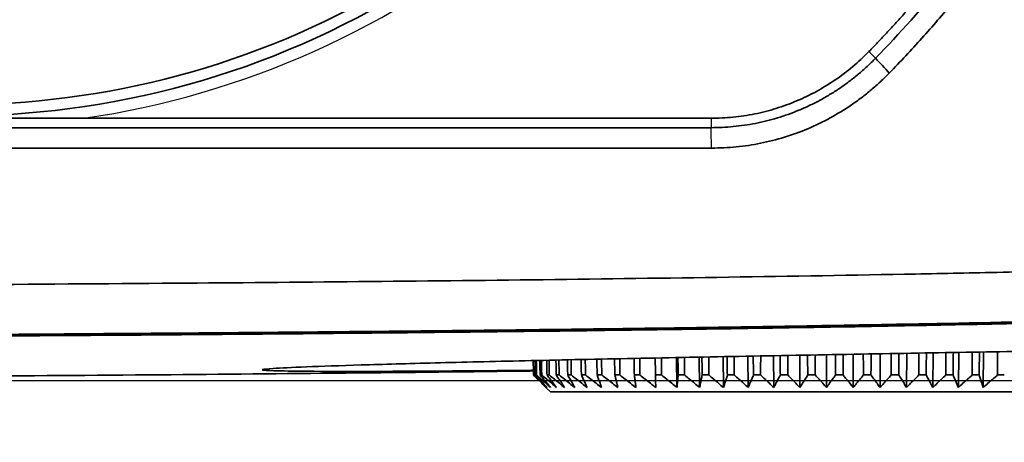
# Model space of a CAD drawing. Units: millimetres. Extents: x 248 to 928, y 203 to 372.
# Drawn here: x 427 to 448, y 247 to 256 of the extents above; entities that cross this region are included whole.
import ezdxf

# ---------------------------------------------------------------- set-up
doc = ezdxf.new("R2010")
doc.units = ezdxf.units.MM
doc.layers.add('1', color=7, linetype='Continuous', true_color=0xffffff)
doc.styles.add('kanji', font='simplex.shx', dxfattribs={"bigfont": 'bigfont.shx'})
doc.dimstyles.get("Standard").update_dxf_attribs({"dimtxt": 0.18, "dimasz": 0.18, "dimexe": 0.18, "dimexo": 0.0625, "dimgap": 0.09, "dimtad": 0, "dimtih": 1, "dimtoh": 1, "dimdec": 4, "dimzin": 0, "dimdsep": 46, "dimtxsty": 'Standard', "dimcen": 0.09, "dimadec": 0, "dimazin": 0, "dimtfac": 1, "dimtdec": 4, "dimtofl": 0, "dimtmove": 0, "dimatfit": 3, "dimfxl": 1, "dimtolj": 1, "dimtzin": 0, "dimarcsym": 0})

# ---------------------------------------------------------------- blocks, each defined once
blk = doc.blocks.new('_U0')
at = {"layer": '1', "color": 18, "lineweight": 25}
for p, q in [((471.806142, 368.313883), (533.909976, 368.313883)), ((530.909976, 368.313883), (530.106128, 365.31388)), ((530.909976, 368.313883), (530.909976, 248.46433)), ((530.909976, 368.313883), (531.713823, 365.313886)), ((530.909976, 248.46433), (530.106128, 251.464328)), ((530.909976, 248.46433), (531.713823, 251.464333)), ((391.506142, 248.46433), (533.909976, 248.46433))]:
    blk.add_line(p, q, dxfattribs=at)
at = {"layer": '1', "color": 18, "linetype": 'Continuous', "lineweight": 13, "insert": (531.312909, 302.35144), "char_height": 3.2, "attachment_point": 7, "rotation": 90, "line_spacing_factor": 0.903614, "style": 'kanji'}
blk.add_mtext('\\W0.8158;239.7', dxfattribs=at)
blk = doc.blocks.new('_Open')
at = {"color": 0, "linetype": 'ByBlock', "lineweight": -2}
for p, q in [((-1, 0.166667), (0, 0)), ((-1, -0.166667), (0, 0)), ((0, 0), (-1, 0))]:
    blk.add_line(p, q, dxfattribs=at)
blk = doc.blocks.new('_U2')
at = {"layer": '1', "color": 18, "lineweight": 25}
for p, q in [((488.196665, 277.035557), (488.196665, 223.464734)), ((425.705337, 251.815141), (425.705337, 223.464734)), ((425.705337, 226.464734), (428.705334, 227.268582)), ((488.196665, 226.464734), (485.196662, 227.268582)), ((425.705337, 226.464734), (488.196665, 226.464734)), ((425.705337, 226.464734), (428.70534, 225.660887)), ((488.196665, 226.464734), (485.196668, 225.660887))]:
    blk.add_line(p, q, dxfattribs=at)
at = {"layer": '1', "color": 18, "linetype": 'Continuous', "lineweight": 13, "insert": (453.475601, 226.375401), "char_height": 3.2, "attachment_point": 7, "line_spacing_factor": 0.903614, "style": 'kanji'}
blk.add_mtext('\\W0.7674;125', dxfattribs=at)
blk = doc.blocks.new('_U3')
at = {"layer": '1', "color": 18, "lineweight": 25}
for p, q in [((488.196665, 277.035557), (488.196665, 203.113547)), ((293.206948, 276.663883), (293.206948, 203.113547)), ((293.206948, 206.113547), (296.206945, 206.917395)), ((488.196665, 206.113547), (485.196662, 206.917395)), ((293.206948, 206.113547), (488.196665, 206.113547)), ((293.206948, 206.113547), (296.206951, 205.3097)), ((488.196665, 206.113547), (485.196668, 205.3097))]:
    blk.add_line(p, q, dxfattribs=at)
at = {"layer": '1', "color": 18, "linetype": 'Continuous', "lineweight": 13, "insert": (387.226406, 206.024214), "char_height": 3.2, "attachment_point": 7, "line_spacing_factor": 0.903614, "style": 'kanji'}
blk.add_mtext('\\W0.7674;390', dxfattribs=at)
blk = doc.blocks.new('_U5')
at = {"layer": '1', "color": 18, "lineweight": 25}
for p, q in [((448.979372, 275.089177), (518.760056, 275.089177)), ((515.760056, 275.089177), (514.956208, 272.089174)), ((515.760056, 248.46433), (515.760056, 275.089177)), ((515.760056, 275.089177), (516.563903, 272.08918)), ((515.760056, 248.46433), (514.956208, 251.464328)), ((515.760056, 248.46433), (516.563903, 251.464333)), ((391.506142, 248.46433), (518.760056, 248.46433))]:
    blk.add_line(p, q, dxfattribs=at)
at = {"layer": '1', "color": 18, "linetype": 'Continuous', "lineweight": 13, "insert": (516.162989, 255.739087), "char_height": 3.2, "attachment_point": 7, "rotation": 90, "line_spacing_factor": 0.903614, "style": 'kanji'}
blk.add_mtext('\\W0.8158;53.25', dxfattribs=at)

msp = doc.modelspace()

# ---------------------------------------------------------------- linework, layer by layer
at = {"layer": '1', "color": 162, "linetype": 'Continuous', "lineweight": 25}
for p, q in [((445.5444, 255.6184), (445.6907, 255.4759)), ((442.1091, 254.1687), (442.1091, 253.9639))]:
    msp.add_line(p, q, dxfattribs=at)
at = {"layer": '1', "color": 162, "linetype": 'Continuous', "lineweight": 35}
for p, q in [((442.1091, 254.1687), (428.45, 254.1687)), ((442.1091, 253.9639), (410.3032, 253.9639)), ((442.122, 253.518), (410.3081, 253.518)), ((441.368, 248.3115), (441.3579, 248.9615)), ((441.8604, 248.3115), (441.8514, 248.971)), ((442.3782, 248.3115), (442.3705, 248.981)), ((442.9175, 248.3115), (442.9112, 248.991)), ((443.4742, 248.3115), (443.4694, 249.0006)), ((444.0442, 248.3115), (444.0409, 249.0105)), ((444.6229, 248.3115), (444.6213, 249.0205)), ((445.2061, 248.3115), (445.2061, 249.0305)), ((445.7893, 248.3115), (445.7911, 249.043)), ((446.3681, 248.3115), (446.3716, 249.0531)), ((446.938, 248.3115), (446.9433, 249.0631)), ((447.4948, 248.3115), (447.5019, 249.0728)), ((448.0341, 248.3115), (448.043, 249.0823)), ((438.2497, 248.5823), (438.2425, 248.5823)), ((438.3097, 248.5823), (438.2884, 248.5823)), ((438.4223, 248.5823), (438.3869, 248.5823)), ((438.5865, 248.5823), (438.5373, 248.5823)), ((438.8011, 248.5823), (438.7385, 248.5823)), ((439.0644, 248.5823), (438.9888, 248.5823)), ((439.3745, 248.5823), (439.2865, 248.5823)), ((439.7289, 248.5823), (439.6293, 248.5823)), ((440.1251, 248.5823), (440.0145, 248.5823)), ((440.5599, 248.5823), (440.4392, 248.5823)), ((441.03, 248.5823), (440.9002, 248.5823)), ((441.532, 248.5823), (441.3939, 248.5823)), ((442.0619, 248.5823), (441.9167, 248.5823)), ((442.6157, 248.5823), (442.4645, 248.5823)), ((443.1893, 248.5823), (443.0332, 248.5823)), ((443.7782, 248.5823), (443.6184, 248.5823)), ((444.3779, 248.5823), (444.2157, 248.5823)), ((444.984, 248.5823), (444.8205, 248.5823)), ((445.5918, 248.5823), (445.4283, 248.5823)), ((446.1966, 248.5823), (446.0343, 248.5823)), ((446.7939, 248.5823), (446.6341, 248.5823)), ((447.3791, 248.5823), (447.223, 248.5823)), ((447.9478, 248.5823), (447.7966, 248.5823)), ((448.4956, 248.5823), (448.3504, 248.5823)), ((438.5146, 248.3115), (438.6139, 248.2139)), ((451.7984, 248.2139), (438.6139, 248.2139))]:
    msp.add_line(p, q, dxfattribs=at)
for radius, start, end in [(18.7444, 180, 309.98922), (18.5, 186.53726, 310.2567)]:
    msp.add_arc((425.7061, 272.9639), radius, start, end, dxfattribs=at)
at = {"layer": '1', "color": 162, "linetype": 'Continuous', "lineweight": 25}
msp.add_arc((425.7061, 272.9639), 18.9944, 278.30578, 309.98922, dxfattribs=at)
at = {"layer": '1', "color": 162, "linetype": 'Continuous', "lineweight": 35}
for points, degree, knots in [([(445.5444, 255.6184), (446.4307, 256.5286), (447.2243, 257.5188), (448.0191, 258.5106), (449.408, 260.6343), (450.5882, 262.8872), (451.5434, 265.237), (452.2697, 267.6744), (452.7563, 270.1648), (452.879, 271.4304), (453.0013, 272.6932), (453.0013, 273.9639)], 2, [0, 0, 0, 0.125, 0.125, 0.25, 0.375, 0.5, 0.625, 0.75, 0.875, 0.875, 1, 1, 1]), ([(453.622, 273.9589), (453.6218, 273.8723), (453.6213, 273.6991), (453.6174, 273.4395), (453.6112, 273.1799), (453.6025, 272.9206), (453.5913, 272.6613), (453.5775, 272.4022), (453.5613, 272.1432), (453.5426, 271.8844), (453.5214, 271.6257), (453.4661, 271.0217), (453.3518, 270.0749), (453.1338, 268.7929), (452.8545, 267.5228), (452.514, 266.2671), (452.1135, 265.0289), (451.6535, 263.8111), (451.1354, 262.6167), (450.5599, 261.4482), (449.9286, 260.3086), (449.2429, 259.2008), (448.5047, 258.1275), (447.8737, 257.299), (447.3805, 256.6947), (447.0448, 256.2993), (446.7015, 255.9105), (446.3512, 255.5279), (446.1115, 255.2785), (445.9916, 255.1538)], 3, [0, 0, 0, 0, 0.0124769, 0.0249486, 0.0374164, 0.0498812, 0.0623443, 0.0748068, 0.0872698, 0.0997345, 0.112202, 0.1246736, 0.1871353, 0.2495752, 0.3120317, 0.3745162, 0.4370561, 0.4995946, 0.562175, 0.62475, 0.6873902, 0.7500305, 0.8126283, 0.8752665, 0.9002198, 0.9251606, 0.9500981, 0.9750415, 1, 1, 1, 1]), ([(445.5444, 255.6184), (445.4331, 255.5041), (445.199, 255.2866), (444.9444, 255.0935), (444.6808, 254.9135), (444.5445, 254.8302), (444.2643, 254.6774), (444.1204, 254.608), (443.8264, 254.4839), (443.6763, 254.4292), (443.3713, 254.3351), (443.2165, 254.2956), (442.9037, 254.2323), (442.7458, 254.2085), (442.4282, 254.1767), (442.2686, 254.1687), (442.1091, 254.1687)], 3, [0, 0, 0, 0, 0.125, 0.25, 0.25, 0.375, 0.375, 0.5, 0.5, 0.625, 0.625, 0.75, 0.75, 0.875, 0.875, 1, 1, 1, 1]), ([(445.6909, 255.4757), (445.63, 255.4149), (445.5085, 255.2935), (445.3151, 255.1242), (445.1148, 254.9651), (444.9075, 254.8173), (444.694, 254.681), (444.4749, 254.5562), (444.2508, 254.4431), (444.0223, 254.3418), (443.7901, 254.2525), (443.5547, 254.1751), (443.3168, 254.1098), (443.0769, 254.0564), (442.8356, 254.0149), (442.5936, 253.9856), (442.3513, 253.9672), (442.1897, 253.9648), (442.1091, 253.9637)], 3, [0, 0, 0, 0, 0.0647372, 0.12913, 0.1931888, 0.2569235, 0.3203442, 0.3834606, 0.4462827, 0.5088201, 0.5710823, 0.6330789, 0.6948193, 0.7563128, 0.8175686, 0.8785957, 0.9394032, 1, 1, 1, 1]), ([(445.9916, 255.1538), (445.9277, 255.09), (445.8002, 254.9626), (445.5972, 254.7839), (445.3861, 254.6149), (445.0937, 254.4043), (444.7091, 254.1686), (444.2219, 253.934), (443.7138, 253.7486), (443.1909, 253.6166), (442.6585, 253.5333), (442.3008, 253.5231), (442.122, 253.518)], 3, [0, 0, 0, 0, 0.0628117, 0.1254602, 0.1881042, 0.2509021, 0.3760549, 0.5012247, 0.6262824, 0.7513589, 0.8756793, 1, 1, 1, 1]), ([(428.45, 254.1687), (427.9629, 254.1687), (427.091, 254.1705), (426.6076, 254.1714), (426.3939, 254.1718), (426.0425, 254.1723), (425.7189, 254.1723), (425.3922, 254.1723), (425.0411, 254.1718), (424.8206, 254.1715), (424.3367, 254.1705), (423.4502, 254.1687), (422.9623, 254.1687)], 2, [0, 0, 0, 0.25, 0.25, 0.375, 0.375, 0.5, 0.5, 0.625, 0.625, 0.75, 0.75, 1, 1, 1]), ([(397.7809, 250.4617), (398.3464, 250.4643), (399.3937, 250.469), (400.9183, 250.4734), (402.3362, 250.4748), (404.0664, 250.4759), (406.3252, 250.4794), (410.1384, 250.4864), (415.0271, 250.4986), (422.0378, 250.5247), (429.7157, 250.5683), (436.8676, 250.6336), (442.2549, 250.7049), (445.5868, 250.7588), (448.2929, 250.8137), (450.2705, 250.8581), (452.1643, 250.9026), (453.3399, 250.9327), (453.881, 250.9466)], 3, [0, 0, 0, 0, 0.030231, 0.0559848, 0.0815044, 0.1060349, 0.1484808, 0.2022568, 0.3098971, 0.4098447, 0.5770907, 0.7204415, 0.7923202, 0.8652363, 0.8986712, 0.937094, 0.9710432, 1, 1, 1, 1]), ([(390.7061, 249.3471), (391.3931, 249.3472), (392.7522, 249.3472), (394.7687, 249.3478), (396.7408, 249.3486), (398.6685, 249.3498), (400.5517, 249.3513), (402.3906, 249.3531), (404.185, 249.3553), (405.9349, 249.3579), (407.6405, 249.3607), (409.3016, 249.3639), (413.2801, 249.3727), (419.2655, 249.3911), (427.0642, 249.4305), (434.0586, 249.4843), (440.4098, 249.5547), (446.0961, 249.6432), (450.1734, 249.7305), (452.3334, 249.7879), (452.8062, 249.801)], 3, [0, 0, 0, 0, 0.0331776, 0.0656404, 0.0973882, 0.128421, 0.158739, 0.1883421, 0.2172302, 0.2454034, 0.2728617, 0.2996052, 0.3256337, 0.4650184, 0.5887076, 0.7023563, 0.8029268, 0.8955809, 0.977143, 1, 1, 1, 1]), ([(453.881, 249.8414), (453.0429, 249.8176), (451.2989, 249.7681), (448.5808, 249.7058), (445.6591, 249.6483), (441.638, 249.5824), (436.2698, 249.5157), (429.6755, 249.4581), (422.4097, 249.4151), (415.0539, 249.3867), (406.7074, 249.3673), (401.0378, 249.3622), (397.7794, 249.3592)], 3, [0, 0, 0, 0, 0.0448494, 0.0933237, 0.1454238, 0.20115, 0.3084131, 0.4325377, 0.5537849, 0.6969172, 0.8258112, 1, 1, 1, 1]), ([(397.7809, 249.3847), (399.2526, 249.3857), (404.0844, 249.3892), (414.1649, 249.4064), (424.6145, 249.447), (433.5444, 249.5157), (438.9368, 249.5721), (443.3534, 249.6342), (447.1751, 249.7021), (450.403, 249.7696), (452.765, 249.836), (453.881, 249.8674)], 3, [0, 0, 0, 0, 0.0786749, 0.2583061, 0.5389176, 0.6373744, 0.7358439, 0.8273088, 0.8736094, 0.9402853, 1, 1, 1, 1]), ([(445.2245, 249.0331), (445.6416, 249.0405), (446.4655, 249.0551), (447.6665, 249.076), (448.8457, 249.0962), (449.9841, 249.1155), (451.0764, 249.1338), (452.1145, 249.1511), (453.0883, 249.1669), (453.9884, 249.181), (454.8047, 249.1931), (455.5292, 249.2029), (456.1562, 249.21), (456.6805, 249.2142), (457.0961, 249.2151), (457.3981, 249.2123), (457.5828, 249.2058), (457.6483, 249.1954), (457.5943, 249.1813), (457.4562, 249.1672), (457.3378, 249.1579), (457.3013, 249.1552)], 3, [0, 0, 0, 0, 0.0543641, 0.1087282, 0.1630922, 0.2174563, 0.2718204, 0.3261845, 0.3805485, 0.4349126, 0.4892767, 0.5436408, 0.5980048, 0.6523689, 0.706733, 0.7610971, 0.8154611, 0.8698252, 0.9241893, 0.9785534, 1, 1, 1, 1]), ([(432.3415, 248.6999), (432.3661, 248.7069), (432.5378, 248.7244), (433.2287, 248.7577), (434.4219, 248.7989), (436.0455, 248.844), (438.0112, 248.8913), (439.8906, 248.9314), (441.4806, 248.9633), (442.7086, 248.987), (443.9597, 249.0103), (444.8015, 249.0254), (445.2245, 249.0331)], 3, [0, 0, 0, 0, 0.1015628, 0.2296609, 0.3580334, 0.4863546, 0.6146224, 0.7428619, 0.8074858, 0.8714488, 0.9354032, 1, 1, 1, 1]), ([(390.7061, 248.4643), (394.3012, 248.4638), (401.2697, 248.4682), (411.3895, 248.4868), (420.8419, 248.5224), (429.6233, 248.5773), (435.3481, 248.6329), (438.1452, 248.6675), (438.2399, 248.6687)], 3, [0, 0, 0, 0, 0.2268839, 0.439793, 0.6386678, 0.8234424, 0.9940251, 1, 1, 1, 1]), ([(438.2235, 248.6834), (438.1773, 248.6829), (437.4276, 248.6756), (436.0786, 248.6648), (434.4568, 248.6581), (433.2575, 248.6608), (432.5633, 248.6716), (432.3805, 248.6832), (432.3488, 248.6889)], 3, [0, 0, 0, 0, 0.0135455, 0.2206411, 0.4275817, 0.6345664, 0.8420415, 1, 1, 1, 1])]:
    msp.add_open_spline(points, degree=degree, knots=knots, dxfattribs=at)
for points in [[(453.2061, 273.9639), (453.2061, 273.208), (453.1416, 271.6969), (452.8501, 269.4398), (452.3668, 267.2181), (451.6942, 265.0433), (450.837, 262.9329), (449.8018, 260.9036), (448.5945, 258.9677), (447.2257, 257.1436), (446.2184, 256.017), (445.6911, 255.4755)], [(445.9914, 255.154), (445.8915, 255.2616), (445.7914, 255.3688), (445.6909, 255.4757)], [(440.0079, 248.9348), (440.0101, 248.8173), (440.0123, 248.6998), (440.0145, 248.5823)], [(440.1251, 248.5823), (440.1242, 248.7006), (440.1234, 248.819), (440.1226, 248.9373)], [(440.4326, 248.9437), (440.4348, 248.8232), (440.437, 248.7028), (440.4392, 248.5823)], [(440.5599, 248.5823), (440.5592, 248.7036), (440.5586, 248.8248), (440.5579, 248.9461)], [(440.8937, 248.9526), (440.8959, 248.8291), (440.898, 248.7057), (440.9002, 248.5823)], [(441.03, 248.5823), (441.0296, 248.7066), (441.0291, 248.8309), (441.0287, 248.9552)], [(441.3876, 248.9621), (441.3897, 248.8355), (441.3918, 248.7089), (441.3939, 248.5823)], [(441.532, 248.5823), (441.5317, 248.7098), (441.5315, 248.8373), (441.5312, 248.9649)], [(441.9106, 248.9721), (441.9126, 248.8422), (441.9147, 248.7122), (441.9167, 248.5823)], [(442.0619, 248.5823), (442.0618, 248.7132), (442.0618, 248.8441), (442.0618, 248.9751)], [(442.4586, 248.9827), (442.4606, 248.8492), (442.4625, 248.7158), (442.4645, 248.5823)], [(442.6157, 248.5823), (442.6159, 248.7168), (442.6161, 248.8512), (442.6163, 248.9858)], [(443.0276, 248.993), (443.0295, 248.8561), (443.0313, 248.7192), (443.0332, 248.5823)], [(443.1893, 248.5823), (443.1897, 248.7201), (443.1901, 248.858), (443.1905, 248.9958)], [(443.6132, 249.0031), (443.6149, 248.8628), (443.6167, 248.7226), (443.6184, 248.5823)], [(443.7782, 248.5823), (443.7788, 248.7235), (443.7795, 248.8647), (443.7802, 249.006)], [(444.211, 249.0134), (444.2125, 248.8697), (444.2141, 248.726), (444.2157, 248.5823)], [(444.3779, 248.5823), (444.3789, 248.727), (444.3798, 248.8716), (444.3807, 249.0163)], [(444.8163, 249.0238), (444.8177, 248.8766), (444.8191, 248.7295), (444.8205, 248.5823)], [(444.984, 248.5823), (444.9852, 248.7304), (444.9864, 248.8786), (444.9875, 249.0268)], [(445.4247, 249.0366), (445.4259, 248.8851), (445.4271, 248.7337), (445.4283, 248.5823)], [(445.5918, 248.5823), (445.5932, 248.7347), (445.5947, 248.8871), (445.5961, 249.0396)], [(446.0314, 249.0472), (446.0324, 248.8922), (446.0334, 248.7372), (446.0343, 248.5823)], [(446.1966, 248.5823), (446.1983, 248.7382), (446.2, 248.8942), (446.2017, 249.0501)], [(446.6319, 249.0576), (446.6326, 248.8992), (446.6334, 248.7407), (446.6341, 248.5823)], [(446.7939, 248.5823), (446.7959, 248.7417), (446.7978, 248.9011), (446.7998, 249.0606)], [(447.2215, 249.068), (447.222, 248.906), (447.2225, 248.7442), (447.223, 248.5823)], [(447.3791, 248.5823), (447.3813, 248.7451), (447.3835, 248.9079), (447.3857, 249.0708)], [(447.7959, 249.078), (447.7961, 248.9127), (447.7963, 248.7475), (447.7966, 248.5823)], [(447.9478, 248.5823), (447.9502, 248.7484), (447.9527, 248.9146), (447.9551, 249.0808)], [(448.3506, 249.0877), (448.3505, 248.9192), (448.3505, 248.7507), (448.3504, 248.5823)], [(438.237, 248.8967), (438.2388, 248.7919), (438.2407, 248.6871), (438.2425, 248.5823)], [(438.2497, 248.5823), (438.2479, 248.6872), (438.2461, 248.792), (438.2443, 248.8969)], [(438.2826, 248.8977), (438.2845, 248.7925), (438.2865, 248.6874), (438.2884, 248.5823)], [(438.3097, 248.5823), (438.3081, 248.6876), (438.3064, 248.7929), (438.3047, 248.8982)], [(438.3809, 248.8998), (438.3829, 248.794), (438.3849, 248.6881), (438.3869, 248.5823)], [(438.4223, 248.5823), (438.4207, 248.6884), (438.4191, 248.7945), (438.4175, 248.9006)], [(438.5311, 248.903), (438.5332, 248.7961), (438.5352, 248.6892), (438.5373, 248.5823)], [(438.5865, 248.5823), (438.585, 248.6896), (438.5835, 248.7968), (438.582, 248.9041)], [(438.7322, 248.9073), (438.7343, 248.799), (438.7364, 248.6907), (438.7385, 248.5823)], [(438.8011, 248.5823), (438.7997, 248.6911), (438.7983, 248.7999), (438.7969, 248.9088)], [(438.9824, 248.9128), (438.9846, 248.8026), (438.9867, 248.6925), (438.9888, 248.5823)], [(439.0644, 248.5823), (439.0632, 248.693), (439.0619, 248.8037), (439.0606, 248.9144)], [(439.28, 248.9192), (439.2822, 248.8069), (439.2844, 248.6946), (439.2865, 248.5823)], [(439.3745, 248.5823), (439.3734, 248.6952), (439.3722, 248.8082), (439.3711, 248.9211)], [(439.6227, 248.9265), (439.6249, 248.8118), (439.6271, 248.697), (439.6293, 248.5823)], [(439.7289, 248.5823), (439.7279, 248.6978), (439.727, 248.8133), (439.726, 248.9288)], [(438.5146, 248.3115), (438.4848, 248.3408), (438.4249, 248.3999), (438.3342, 248.4902), (438.2732, 248.5514), (438.2425, 248.5823)], [(438.2497, 248.5823), (438.2824, 248.5514), (438.3475, 248.4902), (438.4443, 248.3999), (438.5082, 248.3408), (438.5401, 248.3115)], [(438.5401, 248.3115), (438.5125, 248.3408), (438.4571, 248.3999), (438.3732, 248.4902), (438.3167, 248.5514), (438.2884, 248.5823)], [(438.3097, 248.5823), (438.3443, 248.5514), (438.413, 248.4902), (438.5152, 248.3999), (438.5827, 248.3408), (438.6163, 248.3115)], [(438.6163, 248.3115), (438.5911, 248.3408), (438.5406, 248.3999), (438.4642, 248.4902), (438.4127, 248.5514), (438.3869, 248.5823)], [(438.4223, 248.5823), (438.4584, 248.5514), (438.5302, 248.4902), (438.637, 248.3999), (438.7075, 248.3408), (438.7426, 248.3115)], [(438.7426, 248.3115), (438.7201, 248.3408), (438.6749, 248.3999), (438.6065, 248.4902), (438.5604, 248.5514), (438.5373, 248.5823)], [(438.5865, 248.5823), (438.6239, 248.5514), (438.6983, 248.4902), (438.8088, 248.3999), (438.8818, 248.3408), (438.9181, 248.3115)], [(438.9181, 248.3115), (438.8985, 248.3408), (438.8589, 248.3999), (438.799, 248.4902), (438.7587, 248.5514), (438.7385, 248.5823)], [(438.8011, 248.5823), (438.8394, 248.5514), (438.9158, 248.4902), (439.0293, 248.3999), (439.1042, 248.3408), (439.1415, 248.3115)], [(439.1415, 248.3115), (439.1248, 248.3408), (439.0912, 248.3999), (439.0403, 248.4902), (439.006, 248.5514), (438.9888, 248.5823)], [(439.0644, 248.5823), (439.1035, 248.5514), (439.1812, 248.4902), (439.2968, 248.3999), (439.3731, 248.3408), (439.4111, 248.3115)], [(439.4111, 248.3115), (439.3974, 248.3408), (439.37, 248.3999), (439.3285, 248.4902), (439.3006, 248.5514), (439.2865, 248.5823)], [(439.3745, 248.5823), (439.4139, 248.5514), (439.4925, 248.4902), (439.6092, 248.3999), (439.6864, 248.3408), (439.7247, 248.3115)], [(439.7247, 248.3115), (439.7143, 248.3408), (439.6933, 248.3999), (439.6615, 248.4902), (439.64, 248.5514), (439.6293, 248.5823)], [(439.7289, 248.5823), (439.7685, 248.5514), (439.8473, 248.4902), (439.9643, 248.3999), (440.0416, 248.3408), (440.0801, 248.3115)], [(440.0801, 248.3115), (440.0729, 248.3408), (440.0585, 248.3999), (440.0366, 248.4902), (440.0219, 248.5514), (440.0145, 248.5823)], [(440.1251, 248.5823), (440.1644, 248.5514), (440.2428, 248.4902), (440.3593, 248.3999), (440.4362, 248.3408), (440.4745, 248.3115)], [(440.4745, 248.3115), (440.4706, 248.3408), (440.4629, 248.3999), (440.4511, 248.4902), (440.4432, 248.5514), (440.4392, 248.5823)], [(440.5599, 248.5823), (440.5987, 248.5514), (440.6761, 248.4902), (440.7911, 248.3999), (440.8671, 248.3408), (440.9049, 248.3115)], [(440.9049, 248.3115), (440.9044, 248.3408), (440.9034, 248.3999), (440.9018, 248.4902), (440.9007, 248.5514), (440.9002, 248.5823)], [(441.03, 248.5823), (441.0681, 248.5514), (441.1439, 248.4902), (441.2566, 248.3999), (441.331, 248.3408), (441.368, 248.3115)], [(441.368, 248.3115), (441.3709, 248.3408), (441.3766, 248.3999), (441.3852, 248.4902), (441.391, 248.5514), (441.3939, 248.5823)], [(441.532, 248.5823), (441.569, 248.5514), (441.6426, 248.4902), (441.7521, 248.3999), (441.8244, 248.3408), (441.8604, 248.3115)], [(441.8604, 248.3115), (441.8665, 248.3408), (441.879, 248.3999), (441.8977, 248.4902), (441.9104, 248.5514), (441.9167, 248.5823)], [(442.0619, 248.5823), (442.0975, 248.5514), (442.1684, 248.4902), (442.2739, 248.3999), (442.3435, 248.3408), (442.3782, 248.3115)], [(442.3782, 248.3115), (442.3876, 248.3408), (442.4066, 248.3999), (442.4354, 248.4902), (442.4548, 248.5514), (442.4645, 248.5823)], [(442.6157, 248.5823), (442.6497, 248.5514), (442.7174, 248.4902), (442.818, 248.3999), (442.8844, 248.3408), (442.9175, 248.3115)], [(442.9175, 248.3115), (442.9302, 248.3408), (442.9556, 248.3999), (442.9942, 248.4902), (443.0201, 248.5514), (443.0332, 248.5823)], [(443.1893, 248.5823), (443.2214, 248.5514), (443.2853, 248.4902), (443.3803, 248.3999), (443.443, 248.3408), (443.4742, 248.3115)], [(443.4742, 248.3115), (443.49, 248.3408), (443.5218, 248.3999), (443.5698, 248.4902), (443.6021, 248.5514), (443.6184, 248.5823)], [(443.7782, 248.5823), (443.8081, 248.5514), (443.8678, 248.4902), (443.9564, 248.3999), (444.015, 248.3408), (444.0442, 248.3115)], [(444.0442, 248.3115), (444.063, 248.3408), (444.1007, 248.3999), (444.1579, 248.4902), (444.1963, 248.5514), (444.2157, 248.5823)], [(444.3779, 248.5823), (444.4055, 248.5514), (444.4605, 248.4902), (444.5421, 248.3999), (444.5961, 248.3408), (444.6229, 248.3115)], [(444.6229, 248.3115), (444.6446, 248.3408), (444.6881, 248.3999), (444.7539, 248.4902), (444.7982, 248.5514), (444.8205, 248.5823)], [(444.984, 248.5823), (445.009, 248.5514), (445.0589, 248.4902), (445.1329, 248.3999), (445.1818, 248.3408), (445.2061, 248.3115)], [(445.2061, 248.3115), (445.2305, 248.3408), (445.2794, 248.3999), (445.3534, 248.4902), (445.4032, 248.5514), (445.4283, 248.5823)], [(445.5918, 248.5823), (445.614, 248.5514), (445.6583, 248.4902), (445.7242, 248.3999), (445.7677, 248.3408), (445.7893, 248.3115)], [(445.7893, 248.3115), (445.8162, 248.3408), (445.8701, 248.3999), (445.9518, 248.4902), (446.0067, 248.5514), (446.0343, 248.5823)], [(446.1966, 248.5823), (446.2159, 248.5514), (446.2544, 248.4902), (446.3116, 248.3999), (446.3493, 248.3408), (446.3681, 248.3115)], [(446.3681, 248.3115), (446.3973, 248.3408), (446.4558, 248.3999), (446.5445, 248.4902), (446.6041, 248.5514), (446.6341, 248.5823)], [(446.7939, 248.5823), (446.8101, 248.5514), (446.8425, 248.4902), (446.8905, 248.3999), (446.9222, 248.3408), (446.938, 248.3115)], [(446.938, 248.3115), (446.9693, 248.3408), (447.032, 248.3999), (447.127, 248.4902), (447.1909, 248.5514), (447.223, 248.5823)], [(447.3791, 248.5823), (447.3921, 248.5514), (447.4181, 248.4902), (447.4566, 248.3999), (447.4821, 248.3408), (447.4948, 248.3115)], [(447.4948, 248.3115), (447.5279, 248.3408), (447.5943, 248.3999), (447.6949, 248.4902), (447.7626, 248.5514), (447.7966, 248.5823)], [(447.9478, 248.5823), (447.9575, 248.5514), (447.9769, 248.4902), (448.0056, 248.3999), (448.0246, 248.3408), (448.0341, 248.3115)], [(448.0341, 248.3115), (448.0688, 248.3408), (448.1384, 248.3999), (448.2438, 248.4902), (448.3148, 248.5514), (448.3504, 248.5823)]]:
    msp.add_open_spline(points, degree=3, dxfattribs=at)
at = {"layer": '1', "color": 162, "linetype": 'Continuous', "lineweight": 25}
msp.add_open_spline([(442.122, 253.518), (442.1177, 253.6666), (442.1134, 253.8153), (442.1091, 253.9639)], degree=3, dxfattribs=at)
msp.add_open_spline([(432.3488, 248.6889), (432.3388, 248.6907), (432.3331, 248.6928), (432.3328, 248.6949), (432.3328, 248.695)], degree=3, knots=[0, 0, 0, 0, 0.929024, 1, 1, 1, 1], dxfattribs=at)

# ---------------------------------------------------------------- dimensions: what is measured, and where the dimension line sits
at = {"layer": '1', "color": 18, "linetype": 'Continuous', "lineweight": 13}
for base, p1, picture, middle in [((530.91, 248.4643), (471.0061, 368.3139), '_U0', (530.91, 308.3891)), ((515.7601, 248.4643), (425.7053, 275.0892), '_U5', (515.7601, 261.7768))]:
    dim = msp.add_linear_dim(base=base, p1=p1, p2=(390.7061, 248.4643), angle=90, dimstyle='Standard', override={"dimtxt": 3.2, "dimasz": 3, "dimexe": 3, "dimexo": 0.8, "dimgap": 0.8, "dimtad": 1, "dimtih": 0, "dimtoh": 0, "dimdec": 2, "dimlfac": 2, "dimzin": 8, "dimdsep": 46, "dimlunit": 2, "dimtxsty": 'kanji', "dimblk1": 'Open', "dimblk2": 'Open', "dimsah": 1, "dimse1": 0, "dimse2": 0, "dimsd1": 0, "dimsd2": 0, "dimclrd": 18, "dimclre": 18, "dimclrt": 18, "dimtol": 0, "dimtm": -0.1, "dimtfac": 0.6, "dimtdec": 2, "dimtofl": 1, "dimtmove": 0, "dimtzin": 8, "dimlwd": 25, "dimlwe": 25}, dxfattribs=at)
    dim.commit()
    dim.dimension.update_dxf_attribs({"geometry": picture, "text_midpoint": middle, "dimtype": 160})
for base, p1, picture, middle in [((488.1967, 206.1135), (293.2069, 277.4639), '_U3', (390.7018, 206.1135)), ((488.1967, 226.4647), (425.7053, 275.0892), '_U2', (456.951, 226.4647))]:
    dim = msp.add_linear_dim(base=base, p1=p1, p2=(488.1967, 277.8356), dimstyle='Standard', override={"dimtxt": 3.2, "dimasz": 3, "dimexe": 3, "dimexo": 0.8, "dimgap": 0.8, "dimtad": 1, "dimtih": 1, "dimtoh": 0, "dimdec": 1, "dimlfac": 2, "dimzin": 8, "dimdsep": 46, "dimlunit": 2, "dimtxsty": 'kanji', "dimblk1": 'Open', "dimblk2": 'Open', "dimsah": 1, "dimse1": 0, "dimse2": 0, "dimsd1": 0, "dimsd2": 0, "dimclrd": 18, "dimclre": 18, "dimclrt": 18, "dimtol": 0, "dimtm": -0.1, "dimtfac": 0.6, "dimtdec": 2, "dimtofl": 1, "dimtmove": 0, "dimtzin": 8, "dimlwd": 25, "dimlwe": 25}, dxfattribs=at)
    dim.commit()
    dim.dimension.update_dxf_attribs({"geometry": picture, "text_midpoint": middle, "dimtype": 160})

doc.saveas('drawing.dxf')
